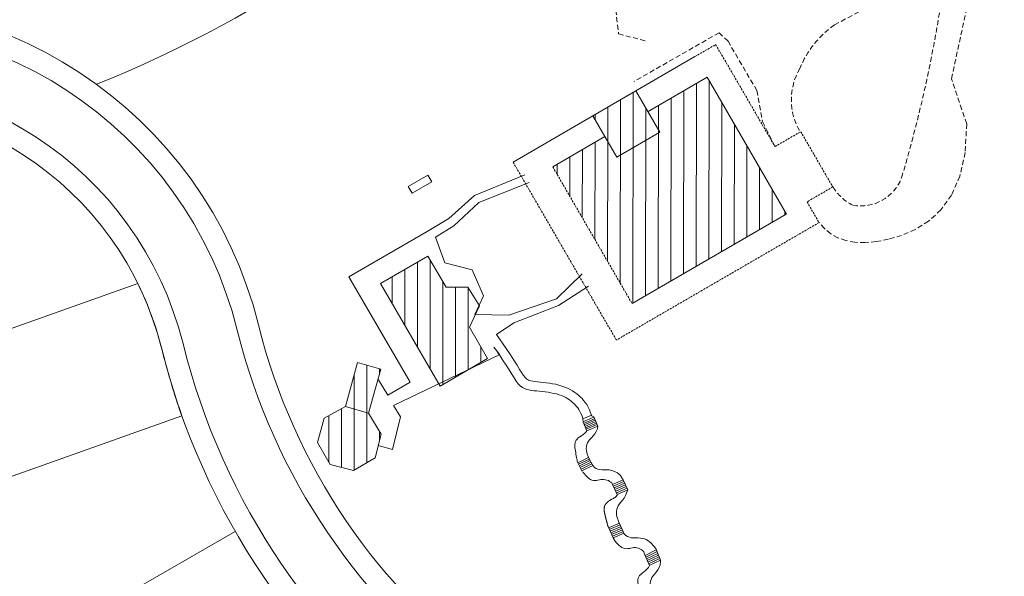
# Model space of a CAD drawing. Units: millimetres. Extents: x 180307 to 183934, y 1664929 to 1667475.
# Drawn here: x 181684 to 181808, y 1666260 to 1666330 of the extents above; entities that cross this region are included whole.
import ezdxf

# ---------------------------------------------------------------- set-up
doc = ezdxf.new("R2010")
doc.units = ezdxf.units.MM
doc.header["$LTSCALE"] = 0.5
for name, pattern in [('DASHDOT', [1, 0.5, -0.25, 0, -0.25]), ('DASHED', [0.75, 0.5, -0.25]), ('DASHED2', [0.375, 0.25, -0.125])]:
    doc.linetypes.add(name, pattern=pattern)
for name, color, linetype, lineweight in [('00_calçadas', 250, 'Continuous', 13), ('00_divisa_lotes', 250, 'Continuous', 20), ('00_els', 250, 'Continuous', 20), ('00_quadras', 250, 'Continuous', 20), ('GM_eixo', 2, 'DASHDOT', 20), ('TOP-BORDA_DE_PISTA', 11, 'DASHED2', 9), ('TOP-PRÉDIOS', 11, 'Continuous', 9), ('TOP_PAS', 11, 'Continuous', 9)]:
    doc.layers.add(name, color=color, linetype=linetype, lineweight=lineweight)
pattern_1 = [(89.96509845, (-1014.6179, 111.7898), (-1.5874997055, 0.0009670209), [])]

msp = doc.modelspace()

# ---------------------------------------------------------------- hatches: boundary and pattern name
at = {"layer": 'TOP-PRÉDIOS'}
h = msp.add_hatch(dxfattribs=at)
h.set_pattern_fill('ANSI31', color=256, scale=0.5, angle=44.9651, style=0)
h.set_pattern_definition(pattern_1)
h.paths.add_polyline_path([(181759.18, 1666312.8), (181757.67, 1666315.4), (181751.12, 1666311.59), (181761.08, 1666294.43), (181780.43, 1666305.67), (181770.47, 1666322.83), (181763.07, 1666318.53), (181764.57, 1666315.94)])
h.paths.add_polyline_path([(181756.16, 1666317.99), (181759.18, 1666312.8), (181764.57, 1666315.94), (181761.56, 1666321.12)], flags=17)
h = msp.add_hatch(dxfattribs=at)
h.set_pattern_fill('ANSI31', color=256, scale=0.5, angle=44.9651, style=0)
h.set_pattern_definition(pattern_1)
h.paths.add_polyline_path([(181737.78, 1666296.49), (181740.49, 1666296.48), (181741.96, 1666294.17), (181740.69, 1666291.48), (181742.96, 1666287.54), (181737, 1666284.07), (181729.53, 1666296.94), (181735.45, 1666300.37)])
at = {"layer": 'TOP_PAS'}
h = msp.add_hatch(dxfattribs=at)
h.set_pattern_fill('ANSI31', color=256, scale=0.5, angle=44.9651, style=0)
h.set_pattern_definition(pattern_1)
h.paths.add_polyline_path([(181729.58, 1666286.21), (181726.65, 1666287.04), (181725.14, 1666281.51), (181728.03, 1666280.69)])
h.paths.add_polyline_path([(181728.03, 1666280.69), (181725.14, 1666281.51), (181722.48, 1666280.06), (181721.64, 1666277.01), (181723.22, 1666274.26), (181726.15, 1666273.52), (181728.86, 1666275.1), (181729.6, 1666278.05)])

# ---------------------------------------------------------------- linework, layer by layer
at = {"layer": '00_calçadas'}
for centre, radius, start, end in [((181662.57, 1666278.91), 50.5, 13.977, 99.6844), ((181662.57, 1666278.91), 43.5, 13.977, 99.6844), ((181788.72, 1666310.31), 79.5, 193.977, 234.3271), ((181788.72, 1666310.31), 86.5, 193.977, 234.3271)]:
    msp.add_arc(centre, radius, start, end, dxfattribs=at)
at = {"layer": '00_divisa_lotes'}
for p, q in [((181704.64, 1666280.37), (181675.68, 1666270.05)), ((181704.64, 1666280.37), (181675.68, 1666270.05)), ((181711.33, 1666265.86), (181684.67, 1666250.54))]:
    msp.add_line(p, q, dxfattribs=at)
at = {"layer": '00_els'}
msp.add_line((181699.1, 1666296.97), (181668.24, 1666285.98), dxfattribs=at)
msp.add_line((181699.1, 1666296.97), (181668.24, 1666285.98), dxfattribs=at)
at = {"layer": '00_quadras'}
for centre, radius, start, end in [((181635.32, 1666466.77), 156.25, 292.0391, 341.8426), ((181662.57, 1666278.91), 53.25, 13.977, 99.6844), ((181662.57, 1666278.91), 40.75, 13.977, 99.6844), ((181662.57, 1666278.91), 40.75, 13.977, 26.3034), ((181788.72, 1666310.31), 76.75, 193.977, 234.3271), ((181788.72, 1666310.31), 89.25, 193.977, 234.3272), ((181788.72, 1666310.31), 89.25, 193.977, 199.6037), ((181788.72, 1666310.31), 120, 198.5337, 234.3272)]:
    msp.add_arc(centre, radius, start, end, dxfattribs=at)
at = {"layer": 'GM_eixo', "ltscale": 5}
msp.add_lwpolyline([(182072.98, 1665833.11, -0.120768), (181963.73, 1665939.66, 0.027435), (181947.97, 1665962.09), (181938.95, 1665973.53, 0.038676), (181887.83, 1666029.01, 0.054177), (181801.22, 1666093.58, -0.008131), (181759.57, 1666119.04), (181691.86, 1666161.96, -0.014917), (181687.14, 1666165.15, -0.027086), (181553.38, 1666273.04, 0.048305), (181503.25, 1666310.08), (181469.01, 1666330.6, 0.065338), (181445.14, 1666340.96, -0.032872), (181432.77, 1666345.39, 0.051063), (181404.52, 1666354.39), (181390.99, 1666357.22, 0.019246), (181378.24, 1666359.38), (181294.63, 1666370.25, -0.022159)], format="xyb", dxfattribs=at)
msp.add_lwpolyline([(182072.98, 1665833.11, -0.120768), (181963.73, 1665939.66, 0.027435), (181947.97, 1665962.09), (181938.95, 1665973.53, 0.038676), (181887.83, 1666029.01, 0.054177), (181801.22, 1666093.58, -0.008131), (181759.57, 1666119.04), (181691.86, 1666161.96, -0.014917), (181687.14, 1666165.15, -0.027086), (181553.38, 1666273.04, 0.048305), (181503.25, 1666310.08), (181469.01, 1666330.6, 0.065338), (181445.14, 1666340.96, -0.032872), (181432.77, 1666345.39, 0.051063), (181404.52, 1666354.39), (181390.99, 1666357.22, 0.019246), (181378.24, 1666359.38), (181294.63, 1666370.25, -0.022159)], format="xyb", dxfattribs=at)
at = {"layer": 'TOP-BORDA_DE_PISTA', "lineweight": 0, "ltscale": 5}
for p, q in [((181786.46, 1666329.39), (181793.29, 1666333.07)), ((181803.02, 1666316.98), (181801.11, 1666322.64))]:
    msp.add_line(p, q, dxfattribs=at)
for points in [[(181754.92, 1666347.48), (181757.63, 1666343.38), (181759.38, 1666328.25), (181762.9, 1666327.36), (181762.9, 1666327.36)], [(181776.72, 1666321.16), (181773.1, 1666327.33), (181771.97, 1666328.4), (181761.34, 1666322.31)], [(181776.72, 1666321.16), (181776.72, 1666321.16), (181777.41, 1666317.26), (181779.04, 1666314.08), (181779.04, 1666314.08)], [(181803.02, 1666316.98), (181802.83, 1666313.38), (181802.17, 1666310.42), (181801.12, 1666308.05), (181799.78, 1666306.18), (181798.23, 1666304.76), (181796.56, 1666303.72), (181794.85, 1666302.99), (181793.2, 1666302.5), (181791.67, 1666302.21), (181790.28, 1666302.08), (181789.01, 1666302.13), (181787.88, 1666302.33), (181786.87, 1666302.69), (181785.98, 1666303.19), (181785.2, 1666303.84), (181784.53, 1666304.62)]]:
    msp.add_lwpolyline(points, dxfattribs=at)
msp.add_lwpolyline([(181801.11, 1666322.64), (181803.58, 1666334.03, -0.000005), (181803.58, 1666334.03, -0.000005)], format="xyb", dxfattribs=at)
for centre, radius, start, end in [((181639.23, 1666356.78), 162.44, 343.3442, 352.2663), ((181793.33, 1666319.44), 12.09, 124.6165, 158.2463), ((181788.9, 1666319.98), 7.86, 149.9246, 210.7629), ((181789.74, 1666312.16), 5.47, 259.4586, 339.2404), ((181791.42, 1666312.15), 6.01, 210.8556, 243.5019)]:
    msp.add_arc(centre, radius, start, end, dxfattribs=at)
at = {"layer": 'TOP-PRÉDIOS', "linetype": 'DASHED'}
for p, q in [((181768.96, 1666325.42), (181771.55, 1666326.93)), ((181771.55, 1666326.93), (181778.99, 1666314.13)), ((181778.99, 1666314.13), (181782.21, 1666316)), ((181782.21, 1666316), (181786.24, 1666309.06)), ((181746.15, 1666312.18), (181759.11, 1666289.86)), ((181751.12, 1666311.59), (181761.08, 1666294.43)), ((181786.24, 1666309.06), (181783.01, 1666307.19)), ((181783.01, 1666307.19), (181784.51, 1666304.6)), ((181784.51, 1666304.6), (181759.11, 1666289.86))]:
    msp.add_line(p, q, dxfattribs=at)
at = {"layer": 'TOP-PRÉDIOS'}
for p, q in [((181761.56, 1666321.12), (181768.96, 1666325.42)), ((181763.07, 1666318.53), (181770.47, 1666322.83)), ((181770.47, 1666322.83), (181780.43, 1666305.67)), ((181746.15, 1666312.18), (181761.56, 1666321.12)), ((181761.56, 1666321.12), (181764.57, 1666315.94)), ((181756.16, 1666317.99), (181759.18, 1666312.8)), ((181759.18, 1666312.8), (181764.57, 1666315.94)), ((181751.12, 1666311.59), (181757.67, 1666315.4)), ((181735.48, 1666310.56), (181733.01, 1666309.11)), ((181735.48, 1666310.56), (181735.98, 1666309.72)), ((181733.01, 1666309.11), (181733.5, 1666308.27)), ((181735.98, 1666309.72), (181733.5, 1666308.27)), ((181761.08, 1666294.43), (181780.41, 1666305.66)), ((181726.65, 1666287.04), (181725.14, 1666281.51)), ((181726.65, 1666287.04), (181729.58, 1666286.21)), ((181729.58, 1666286.21), (181728.03, 1666280.69)), ((181730.09, 1666286.06), (181730.09, 1666286.06)), ((181730.09, 1666286.06), (181730.09, 1666286.06))]:
    msp.add_line(p, q, dxfattribs=at)
msp.add_lwpolyline([(181737.78, 1666296.49), (181740.49, 1666296.48), (181741.96, 1666294.17), (181740.69, 1666291.48), (181742.96, 1666287.54), (181737, 1666284.07), (181729.53, 1666296.94), (181735.45, 1666300.37)], close=True, dxfattribs=at)
for points in [[(181721.64, 1666277.01), (181722.48, 1666280.06), (181725.14, 1666281.51), (181728.03, 1666280.69), (181728.03, 1666280.69), (181728.03, 1666280.69)], [(181721.64, 1666277.01), (181723.22, 1666274.26), (181726.15, 1666273.52), (181728.86, 1666275.1), (181729.6, 1666278.05), (181728.03, 1666280.69)]]:
    msp.add_lwpolyline(points, dxfattribs=at)
at = {"layer": 'TOP_PAS'}
for p, q in [((181737.6, 1666299.55), (181736.43, 1666302.76)), ((181755.92, 1666280.39), (181754.92, 1666279.99)), ((181754.92, 1666279.59), (181756.29, 1666280.19)), ((181755.92, 1666280.39), (181756.27, 1666280.25)), ((181756.27, 1666280.25), (181756.78, 1666279.05)), ((181754.93, 1666279.58), (181754.92, 1666279.99)), ((181755.4, 1666278.49), (181754.93, 1666279.58)), ((181755, 1666279.41), (181756.37, 1666280)), ((181755.08, 1666279.23), (181756.45, 1666279.82)), ((181755.16, 1666279.04), (181756.53, 1666279.64)), ((181755.24, 1666278.86), (181756.61, 1666279.45)), ((181755.32, 1666278.68), (181756.69, 1666279.27)), ((181755.4, 1666278.49), (181756.77, 1666279.08)), ((181729.24, 1666276.63), (181731.04, 1666276.14)), ((181754.26, 1666274.48), (181755.62, 1666275.14)), ((181754.83, 1666273.39), (181754.26, 1666274.48)), ((181754.37, 1666274.28), (181755.72, 1666274.94)), ((181754.47, 1666274.08), (181755.83, 1666274.74)), ((181754.58, 1666273.87), (181755.94, 1666274.53)), ((181754.69, 1666273.67), (181756.04, 1666274.33)), ((181754.79, 1666273.46), (181756.15, 1666274.12)), ((181755.62, 1666275.14), (181756.15, 1666274.12)), ((181758.63, 1666271.73), (181759.96, 1666272.33)), ((181759.21, 1666270.48), (181758.63, 1666271.73)), ((181758.73, 1666271.52), (181760.06, 1666272.12)), ((181758.83, 1666271.31), (181760.15, 1666271.91)), ((181758.92, 1666271.11), (181760.25, 1666271.7)), ((181759.02, 1666270.9), (181760.34, 1666271.49)), ((181759.96, 1666272.33), (181760.53, 1666271.09)), ((181759.11, 1666270.69), (181760.44, 1666271.28)), ((181759.21, 1666270.48), (181760.54, 1666271.07)), ((181759.5, 1666266.88), (181758.12, 1666266.32)), ((181759.59, 1666266.67), (181758.22, 1666266.11)), ((181759.43, 1666267.03), (181760.1, 1666265.57)), ((181758.7, 1666265.07), (181758.06, 1666266.47)), ((181759.69, 1666266.46), (181758.32, 1666265.9)), ((181759.79, 1666266.25), (181758.41, 1666265.69)), ((181759.88, 1666266.04), (181758.51, 1666265.48)), ((181759.98, 1666265.84), (181758.6, 1666265.28)), ((181760.07, 1666265.63), (181758.7, 1666265.07)), ((181763.24, 1666261.57), (181762.63, 1666263.02)), ((181764.11, 1666263.54), (181762.7, 1666262.85)), ((181764.2, 1666263.33), (181762.79, 1666262.64)), ((181764.29, 1666263.11), (181762.88, 1666262.43)), ((181764.38, 1666262.9), (181762.97, 1666262.22)), ((181764.04, 1666263.7), (181764.65, 1666262.27)), ((181764.47, 1666262.69), (181763.06, 1666262)), ((181764.56, 1666262.48), (181763.14, 1666261.79)), ((181764.65, 1666262.27), (181763.23, 1666261.58))]:
    msp.add_line(p, q, dxfattribs=at)
for points in [[(181747.63, 1666310.57), (181741.3, 1666307.98), (181738.12, 1666305.1), (181735.38, 1666303.49)], [(181736.43, 1666302.76), (181738.72, 1666304.21), (181741.88, 1666307.13), (181748.17, 1666309.62)], [(181725.58, 1666297.8), (181735.38, 1666303.49), (181735.38, 1666303.49)], [(181737.6, 1666299.55), (181741.04, 1666298.68), (181742.43, 1666295.42), (181741.36, 1666293.07), (181745.63, 1666292.98), (181751.58, 1666295.02), (181754.8, 1666298.17)], [(181730.44, 1666282.95), (181733.26, 1666284.58), (181725.58, 1666297.8)], [(181755.63, 1666296.62), (181751.84, 1666294.2), (181746.25, 1666292.03), (181744.06, 1666290.56)], [(181756.01, 1666280.37), (181755.88, 1666280.75), (181755.72, 1666281.12), (181755.56, 1666281.45), (181755.39, 1666281.76), (181755.2, 1666282.04), (181755, 1666282.29), (181754.8, 1666282.52), (181754.59, 1666282.72), (181754.38, 1666282.92), (181754.14, 1666283.11), (181753.89, 1666283.3), (181753.62, 1666283.49), (181753.32, 1666283.66), (181752.99, 1666283.83), (181752.65, 1666283.97), (181752.28, 1666284.1), (181751.9, 1666284.21), (181751.5, 1666284.31), (181751.11, 1666284.38), (181750.71, 1666284.45), (181750.32, 1666284.5), (181749.93, 1666284.55), (181749.56, 1666284.59), (181749.21, 1666284.63), (181748.89, 1666284.66), (181748.62, 1666284.69), (181748.4, 1666284.73), (181748.23, 1666284.78), (181748.09, 1666284.83), (181747.96, 1666284.9), (181747.82, 1666285.01), (181747.67, 1666285.16), (181747.48, 1666285.4), (181747.24, 1666285.75), (181746.97, 1666286.19), (181746.65, 1666286.72), (181746.27, 1666287.33), (181745.82, 1666288.03), (181745.3, 1666288.81), (181744.06, 1666290.56)], [(181754.92, 1666279.99), (181754.8, 1666280.34), (181754.67, 1666280.65), (181754.54, 1666280.91), (181754.41, 1666281.15), (181754.26, 1666281.36), (181754.12, 1666281.55), (181753.96, 1666281.72), (181753.79, 1666281.89), (181753.62, 1666282.05), (181753.43, 1666282.21), (181753.22, 1666282.36), (181753, 1666282.51), (181752.76, 1666282.65), (181752.51, 1666282.78), (181752.23, 1666282.9), (181751.93, 1666283), (181751.6, 1666283.1), (181751.26, 1666283.18), (181750.9, 1666283.25), (181750.54, 1666283.31), (181750.17, 1666283.36), (181749.8, 1666283.4), (181749.44, 1666283.44), (181749.1, 1666283.48), (181748.77, 1666283.51), (181748.45, 1666283.55), (181748.15, 1666283.6), (181747.87, 1666283.68), (181747.59, 1666283.78), (181747.32, 1666283.93), (181747.06, 1666284.13), (181746.8, 1666284.39), (181746.54, 1666284.72), (181746.28, 1666285.11), (181745.99, 1666285.58), (181745.66, 1666286.11), (181745.29, 1666286.72), (181744.85, 1666287.4), (181744.35, 1666288.16), (181743.76, 1666288.99)], [(181744.16, 1666288.42), (181744.42, 1666288), (181731.18, 1666281.67)], [(181729.21, 1666284.9), (181729.27, 1666284.88), (181730.44, 1666282.95)], [(181731.04, 1666276.14), (181732.06, 1666280.22), (181731.18, 1666281.67)], [(181756.78, 1666279.05), (181756.72, 1666278.73), (181756.57, 1666278.39), (181756.39, 1666278.11), (181756.18, 1666277.85), (181755.97, 1666277.62), (181755.77, 1666277.4), (181755.61, 1666277.19), (181755.49, 1666276.97), (181755.4, 1666276.75), (181755.35, 1666276.51), (181755.33, 1666276.26), (181755.35, 1666276), (181755.41, 1666275.7), (181755.62, 1666275.14)], [(181754.26, 1666274.48), (181754.21, 1666274.67), (181754.18, 1666274.8), (181754.15, 1666274.96), (181754.12, 1666275.15), (181754.08, 1666275.34), (181754.04, 1666275.55), (181754.01, 1666275.76), (181753.97, 1666275.97), (181753.93, 1666276.18), (181753.91, 1666276.39), (181753.89, 1666276.58), (181753.89, 1666276.78), (181753.92, 1666276.96), (181753.97, 1666277.13), (181754.05, 1666277.3), (181754.17, 1666277.45), (181754.33, 1666277.59), (181754.52, 1666277.73), (181754.73, 1666277.87), (181754.95, 1666278.02), (181755.15, 1666278.2), (181755.34, 1666278.4), (181755.4, 1666278.49)], [(181759.96, 1666272.33), (181759.57, 1666272.9), (181759.23, 1666273.2), (181758.88, 1666273.39), (181758.54, 1666273.51), (181758.2, 1666273.57), (181757.88, 1666273.58), (181757.57, 1666273.59), (181757.28, 1666273.59), (181757.02, 1666273.62), (181756.78, 1666273.67), (181756.56, 1666273.76), (181756.35, 1666273.88), (181756.15, 1666274.12)], [(181754.89, 1666273.29), (181755.05, 1666273.12), (181755.27, 1666272.88), (181755.47, 1666272.67), (181755.66, 1666272.5), (181755.85, 1666272.38), (181756.04, 1666272.3), (181756.23, 1666272.25), (181756.41, 1666272.24), (181756.6, 1666272.26), (181756.79, 1666272.29), (181756.98, 1666272.33), (181757.17, 1666272.36), (181757.36, 1666272.38), (181757.55, 1666272.38), (181757.74, 1666272.35), (181757.92, 1666272.3), (181758.1, 1666272.23), (181758.26, 1666272.14), (181758.4, 1666272.05), (181758.52, 1666271.95), (181758.56, 1666271.85), (181758.63, 1666271.73)], [(181758.06, 1666266.47), (181758.05, 1666266.5), (181758.04, 1666266.54), (181758.03, 1666266.57), (181758.02, 1666266.6), (181758.02, 1666266.63), (181758.01, 1666266.65), (181758, 1666266.68), (181758, 1666266.7), (181757.99, 1666266.72), (181757.98, 1666266.74), (181757.98, 1666266.76), (181757.97, 1666266.78), (181757.97, 1666266.81), (181757.96, 1666266.83), (181757.96, 1666266.85), (181757.95, 1666266.87), (181757.95, 1666266.89), (181757.94, 1666266.91), (181757.93, 1666266.93), (181757.93, 1666266.95), (181757.92, 1666266.98), (181757.92, 1666267), (181757.91, 1666267.02), (181757.9, 1666267.05), (181757.9, 1666267.07), (181757.89, 1666267.09), (181757.89, 1666267.12), (181757.88, 1666267.14), (181757.87, 1666267.16), (181757.87, 1666267.19), (181757.86, 1666267.21), (181757.85, 1666267.24), (181757.85, 1666267.26), (181757.84, 1666267.29), (181757.84, 1666267.31), (181757.83, 1666267.34), (181757.82, 1666267.36), (181757.82, 1666267.39), (181757.81, 1666267.41), (181757.8, 1666267.44), (181757.8, 1666267.47), (181757.79, 1666267.49), (181757.78, 1666267.52), (181757.78, 1666267.54), (181757.77, 1666267.57), (181757.76, 1666267.59), (181757.76, 1666267.62), (181757.75, 1666267.65), (181757.74, 1666267.67), (181757.74, 1666267.7), (181757.73, 1666267.73), (181757.72, 1666267.75), (181757.72, 1666267.78), (181757.71, 1666267.8), (181757.7, 1666267.83), (181757.7, 1666267.86), (181757.69, 1666267.88), (181757.69, 1666267.91), (181757.68, 1666267.93), (181757.67, 1666267.96), (181757.67, 1666267.98), (181757.66, 1666268.01), (181757.65, 1666268.04), (181757.65, 1666268.06), (181757.64, 1666268.09), (181757.64, 1666268.11), (181757.63, 1666268.14), (181757.63, 1666268.16), (181757.62, 1666268.19), (181757.62, 1666268.21), (181757.61, 1666268.24), (181757.61, 1666268.26), (181757.6, 1666268.29), (181757.6, 1666268.31), (181757.59, 1666268.34), (181757.59, 1666268.36), (181757.59, 1666268.39), (181757.58, 1666268.41), (181757.58, 1666268.44), (181757.58, 1666268.46), (181757.58, 1666268.48), (181757.57, 1666268.51), (181757.57, 1666268.53), (181757.57, 1666268.56), (181757.57, 1666268.58), (181757.57, 1666268.6), (181757.57, 1666268.63), (181757.57, 1666268.65), (181757.57, 1666268.67), (181757.57, 1666268.7), (181757.57, 1666268.72), (181757.57, 1666268.74), (181757.57, 1666268.77), (181757.57, 1666268.79), (181757.57, 1666268.81), (181757.58, 1666268.84), (181757.58, 1666268.86), (181757.58, 1666268.88), (181757.59, 1666268.9), (181757.59, 1666268.92), (181757.6, 1666268.95), (181757.6, 1666268.97), (181757.61, 1666268.99), (181757.62, 1666269.01), (181757.62, 1666269.03), (181757.63, 1666269.06), (181757.64, 1666269.08), (181757.65, 1666269.1), (181757.66, 1666269.12), (181757.67, 1666269.14), (181757.68, 1666269.16), (181757.69, 1666269.18), (181757.7, 1666269.2), (181757.71, 1666269.22), (181757.73, 1666269.24), (181757.74, 1666269.26), (181757.75, 1666269.28), (181757.77, 1666269.3), (181757.78, 1666269.32), (181757.8, 1666269.34), (181757.82, 1666269.36), (181757.83, 1666269.38), (181757.85, 1666269.4), (181757.87, 1666269.42), (181757.89, 1666269.44), (181757.91, 1666269.46), (181757.93, 1666269.48), (181757.95, 1666269.5), (181757.97, 1666269.51), (181757.99, 1666269.53), (181758.01, 1666269.55), (181758.03, 1666269.57), (181758.06, 1666269.59), (181758.08, 1666269.61), (181758.1, 1666269.63), (181758.13, 1666269.65), (181758.15, 1666269.67), (181758.17, 1666269.69), (181758.2, 1666269.7), (181758.22, 1666269.72), (181758.25, 1666269.74), (181758.27, 1666269.76), (181758.3, 1666269.78), (181758.33, 1666269.79), (181758.36, 1666269.81), (181758.38, 1666269.82), (181758.41, 1666269.84), (181758.45, 1666269.85), (181758.48, 1666269.87), (181758.52, 1666269.89), (181758.55, 1666269.9), (181758.6, 1666269.93), (181758.64, 1666269.95), (181758.69, 1666269.98), (181758.74, 1666270), (181758.79, 1666270.03), (181758.84, 1666270.06), (181758.89, 1666270.09), (181758.94, 1666270.12), (181758.98, 1666270.15), (181759.02, 1666270.18), (181759.05, 1666270.21), (181759.08, 1666270.24), (181759.11, 1666270.28), (181759.14, 1666270.32), (181759.16, 1666270.36), (181759.19, 1666270.42), (181759.21, 1666270.48)], [(181760.53, 1666271.09), (181760.53, 1666271.09), (181760.36, 1666270.69), (181760.24, 1666270.35), (181760.07, 1666270.05), (181759.87, 1666269.79), (181759.67, 1666269.54), (181759.49, 1666269.31), (181759.34, 1666269.09), (181759.23, 1666268.87), (181759.15, 1666268.64), (181759.11, 1666268.41), (181759.11, 1666268.16), (181759.14, 1666267.89), (181759.22, 1666267.6), (181759.43, 1666267.03)], [(181764.04, 1666263.7), (181763.52, 1666264.35), (181763.18, 1666264.65), (181762.83, 1666264.84), (181762.49, 1666264.96), (181762.15, 1666265.02), (181761.83, 1666265.04), (181761.52, 1666265.04), (181761.23, 1666265.04), (181760.97, 1666265.07), (181760.73, 1666265.13), (181760.51, 1666265.21), (181760.3, 1666265.33), (181760.1, 1666265.57)], [(181758.7, 1666265.07), (181759, 1666264.57), (181759.22, 1666264.33), (181759.42, 1666264.12), (181759.61, 1666263.96), (181759.8, 1666263.83), (181759.99, 1666263.75), (181760.18, 1666263.7), (181760.36, 1666263.69), (181760.55, 1666263.71), (181760.74, 1666263.74), (181760.93, 1666263.78), (181761.12, 1666263.81), (181761.31, 1666263.83), (181761.5, 1666263.83), (181761.69, 1666263.8), (181761.87, 1666263.75), (181762.05, 1666263.68), (181762.21, 1666263.59), (181762.35, 1666263.5), (181762.47, 1666263.4), (181762.56, 1666263.31), (181762.63, 1666263.02)], [(181764.65, 1666262.27), (181764.65, 1666262.06), (181764.59, 1666261.66), (181764.46, 1666261.32), (181764.29, 1666261.03), (181764.1, 1666260.76), (181763.9, 1666260.52), (181763.72, 1666260.29), (181763.57, 1666260.07), (181763.46, 1666259.84), (181763.38, 1666259.62), (181763.34, 1666259.38), (181763.34, 1666259.13), (181763.37, 1666258.87), (181763.44, 1666258.58), (181763.55, 1666258.26)], [(181762.29, 1666257.44), (181762.26, 1666257.55), (181762.22, 1666257.68), (181762.18, 1666257.84), (181762.13, 1666258.02), (181762.08, 1666258.21), (181762.03, 1666258.41), (181761.98, 1666258.62), (181761.92, 1666258.83), (181761.87, 1666259.04), (181761.83, 1666259.24), (181761.8, 1666259.44), (181761.79, 1666259.63), (181761.8, 1666259.81), (181761.84, 1666259.99), (181761.91, 1666260.16), (181762.02, 1666260.32), (181762.17, 1666260.47), (181762.35, 1666260.62), (181762.55, 1666260.78), (181762.75, 1666260.95), (181762.94, 1666261.13), (181763.12, 1666261.35), (181763.24, 1666261.57)]]:
    msp.add_lwpolyline(points, dxfattribs=at)

doc.saveas('drawing.dxf')
